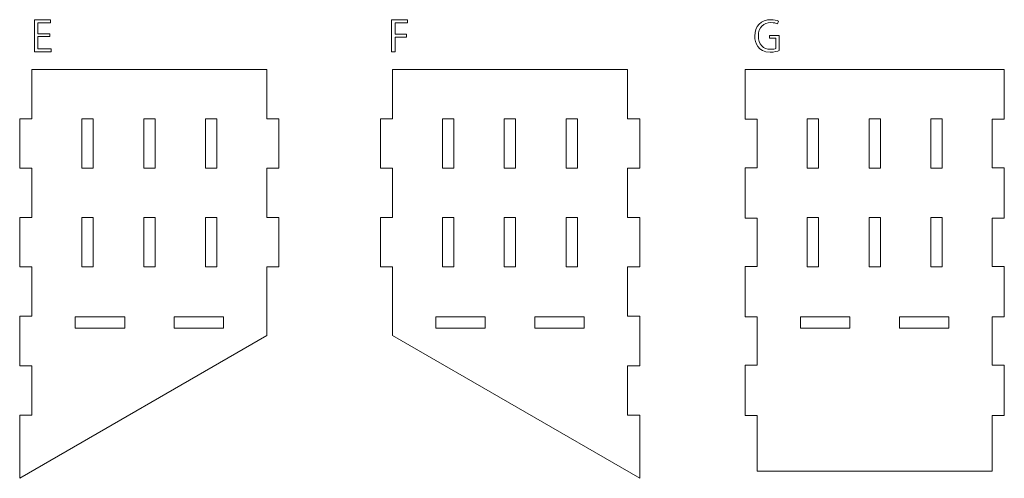
# Model space of a CAD drawing. Units: millimetres. Extents: x -200 to 1, y 975 to 1256.
# Drawn here: x -199 to 1, y 975 to 1068 of the extents above; entities that cross this region are included whole.
import ezdxf

# ---------------------------------------------------------------- set-up
doc = ezdxf.new("R2010")
doc.units = ezdxf.units.MM
doc.header["$MEASUREMENT"] = 0
doc.layers.add('Layer 1', color=7, linetype='Continuous')

msp = doc.modelspace()

# ---------------------------------------------------------------- linework, layer by layer
at = {"layer": 'Layer 1', "color": 240, "lineweight": 9}
for points, knots in [([(-192.1694, 1061.6859), (-192.1694, 1061.6859), (-195.5733, 1061.6859), (-195.5733, 1061.6859), (-195.5733, 1061.6859), (-195.5733, 1061.6859), (-195.5733, 1068.1378), (-195.5733, 1068.1378), (-195.5733, 1068.1378), (-195.5733, 1068.1378), (-192.3133, 1068.1378), (-192.3133, 1068.1378), (-192.3133, 1068.1378), (-192.3133, 1068.1378), (-192.3133, 1067.5452), (-192.3133, 1067.5452), (-192.3133, 1067.5452), (-192.3133, 1067.5452), (-194.8706, 1067.5452), (-194.8706, 1067.5452), (-194.8706, 1067.5452), (-194.8706, 1067.5452), (-194.8706, 1065.3608), (-194.8706, 1065.3608), (-194.8706, 1065.3608), (-194.8706, 1065.3608), (-192.4657, 1065.3608), (-192.4657, 1065.3608), (-192.4657, 1065.3608), (-192.4657, 1065.3608), (-192.4657, 1064.7766), (-192.4657, 1064.7766), (-192.4657, 1064.7766), (-192.4657, 1064.7766), (-194.8706, 1064.7766), (-194.8706, 1064.7766), (-194.8706, 1064.7766), (-194.8706, 1064.7766), (-194.8706, 1062.2785), (-194.8706, 1062.2785), (-194.8706, 1062.2785), (-194.8706, 1062.2785), (-192.1694, 1062.2785), (-192.1694, 1062.2785), (-192.1694, 1062.2785), (-192.1694, 1062.2785), (-192.1694, 1061.6859), (-192.1694, 1061.6859)], [0, 0, 0, 0, 0.07692308, 0.07692308, 0.07692308, 0.07692308, 0.15384615, 0.15384615, 0.15384615, 0.15384615, 0.23076923, 0.23076923, 0.23076923, 0.23076923, 0.30769231, 0.30769231, 0.30769231, 0.30769231, 0.38461538, 0.38461538, 0.38461538, 0.38461538, 0.46153846, 0.46153846, 0.46153846, 0.46153846, 0.53846154, 0.53846154, 0.53846154, 0.53846154, 0.61538462, 0.61538462, 0.61538462, 0.61538462, 0.69230769, 0.69230769, 0.69230769, 0.69230769, 0.76923077, 0.76923077, 0.76923077, 0.76923077, 0.84615385, 0.84615385, 0.84615385, 0.84615385, 1, 1, 1, 1]), ([(-123.2575, 1061.6859), (-123.2575, 1061.6859), (-123.2575, 1068.1378), (-123.2575, 1068.1378), (-123.2575, 1068.1378), (-123.2575, 1068.1378), (-120.0059, 1068.1378), (-120.0059, 1068.1378), (-120.0059, 1068.1378), (-120.0059, 1068.1378), (-120.0059, 1067.5452), (-120.0059, 1067.5452), (-120.0059, 1067.5452), (-120.0059, 1067.5452), (-122.5547, 1067.5452), (-122.5547, 1067.5452), (-122.5547, 1067.5452), (-122.5547, 1067.5452), (-122.5547, 1065.2507), (-122.5547, 1065.2507), (-122.5547, 1065.2507), (-122.5547, 1065.2507), (-120.2091, 1065.2507), (-120.2091, 1065.2507), (-120.2091, 1065.2507), (-120.2091, 1065.2507), (-120.2091, 1064.6665), (-120.2091, 1064.6665), (-120.2091, 1064.6665), (-120.2091, 1064.6665), (-122.5547, 1064.6665), (-122.5547, 1064.6665), (-122.5547, 1064.6665), (-122.5547, 1064.6665), (-122.5547, 1061.6859), (-122.5547, 1061.6859), (-122.5547, 1061.6859), (-122.5547, 1061.6859), (-123.2575, 1061.6859), (-123.2575, 1061.6859)], [0, 0, 0, 0, 0.09090909, 0.09090909, 0.09090909, 0.09090909, 0.18181818, 0.18181818, 0.18181818, 0.18181818, 0.27272727, 0.27272727, 0.27272727, 0.27272727, 0.36363636, 0.36363636, 0.36363636, 0.36363636, 0.45454545, 0.45454545, 0.45454545, 0.45454545, 0.54545455, 0.54545455, 0.54545455, 0.54545455, 0.63636364, 0.63636364, 0.63636364, 0.63636364, 0.72727273, 0.72727273, 0.72727273, 0.72727273, 0.81818182, 0.81818182, 0.81818182, 0.81818182, 1, 1, 1, 1]), ([(-44.7566, 1061.9484), (-45.1037, 1061.8126), (-45.7811, 1061.6182), (-46.5939, 1061.6182), (-46.5939, 1061.6182), (-49.1258, 1061.6182), (-49.7269, 1063.5063), (-49.7269, 1064.8697), (-49.7269, 1064.8697), (-49.7269, 1066.8344), (-48.4484, 1068.1971), (-46.4249, 1068.1971), (-46.4249, 1068.1971), (-45.8065, 1068.1971), (-45.2561, 1068.0786), (-44.9344, 1067.9262), (-44.9344, 1067.9262), (-44.9344, 1067.9262), (-45.1207, 1067.342), (-45.1207, 1067.342), (-45.1207, 1067.342), (-45.4339, 1067.4859), (-45.8403, 1067.6045), (-46.4415, 1067.6045), (-46.4415, 1067.6045), (-47.9658, 1067.6045), (-48.9903, 1066.6223), (-48.9903, 1064.9117), (-48.9903, 1064.9117), (-48.9903, 1063.1676), (-48.0166, 1062.1936), (-46.5431, 1062.1936), (-46.5431, 1062.1936), (-46.0012, 1062.1936), (-45.6371, 1062.2786), (-45.4509, 1062.3805), (-45.4509, 1062.3805), (-45.4509, 1062.3805), (-45.4509, 1064.4461), (-45.4509, 1064.4461), (-45.4509, 1064.4461), (-45.4509, 1064.4461), (-46.7551, 1064.4461), (-46.7551, 1064.4461), (-46.7551, 1064.4461), (-46.7551, 1064.4461), (-46.7551, 1065.0133), (-46.7551, 1065.0133), (-46.7551, 1065.0133), (-46.7551, 1065.0133), (-44.7566, 1065.0133), (-44.7566, 1065.0133), (-44.7566, 1065.0133), (-44.7566, 1065.0133), (-44.7566, 1061.9484), (-44.7566, 1061.9484)], [0, 0, 0, 0, 0.06666667, 0.06666667, 0.06666667, 0.06666667, 0.13333333, 0.13333333, 0.13333333, 0.13333333, 0.2, 0.2, 0.2, 0.2, 0.26666667, 0.26666667, 0.26666667, 0.26666667, 0.33333333, 0.33333333, 0.33333333, 0.33333333, 0.4, 0.4, 0.4, 0.4, 0.46666667, 0.46666667, 0.46666667, 0.46666667, 0.53333333, 0.53333333, 0.53333333, 0.53333333, 0.6, 0.6, 0.6, 0.6, 0.66666667, 0.66666667, 0.66666667, 0.66666667, 0.73333333, 0.73333333, 0.73333333, 0.73333333, 0.8, 0.8, 0.8, 0.8, 0.86666667, 0.86666667, 0.86666667, 0.86666667, 1, 1, 1, 1]), ([(-148.4987, 1018.1214), (-148.4987, 1018.1214), (-146.049, 1018.1214), (-146.049, 1018.1214), (-146.049, 1018.1214), (-146.049, 1018.1214), (-146.0493, 1028.1216), (-146.0493, 1028.1216), (-146.0493, 1028.1216), (-146.0493, 1028.1216), (-148.4983, 1028.1216), (-148.4983, 1028.1216), (-148.4983, 1028.1216), (-148.4983, 1028.1216), (-148.4983, 1038.1211), (-148.4983, 1038.1211), (-148.4983, 1038.1211), (-148.4983, 1038.1211), (-146.0493, 1038.1211), (-146.0493, 1038.1211), (-146.0493, 1038.1211), (-146.0493, 1038.1211), (-146.0493, 1048.1215), (-146.0493, 1048.1215), (-146.0493, 1048.1215), (-146.0493, 1048.1215), (-148.4983, 1048.1215), (-148.4983, 1048.1215), (-148.4983, 1048.1215), (-148.4983, 1048.1215), (-148.4983, 1058.1214), (-148.4983, 1058.1214), (-148.4983, 1058.1214), (-148.4983, 1058.1214), (-196.0983, 1058.1214), (-196.0983, 1058.1214), (-196.0983, 1058.1214), (-196.0983, 1058.1214), (-196.0983, 1048.1215), (-196.0983, 1048.1215), (-196.0983, 1048.1215), (-196.0983, 1048.1215), (-198.5483, 1048.1215), (-198.5483, 1048.1215), (-198.5483, 1048.1215), (-198.5483, 1048.1215), (-198.5487, 1038.1211), (-198.5487, 1038.1211), (-198.5487, 1038.1211), (-198.5487, 1038.1211), (-196.0983, 1038.1211), (-196.0983, 1038.1211), (-196.0983, 1038.1211), (-196.0983, 1038.1211), (-196.0983, 1028.1216), (-196.0983, 1028.1216), (-196.0983, 1028.1216), (-196.0983, 1028.1216), (-198.5487, 1028.1216), (-198.5487, 1028.1216), (-198.5487, 1028.1216), (-198.5487, 1028.1216), (-198.5487, 1018.1214), (-198.5487, 1018.1214), (-198.5487, 1018.1214), (-198.5487, 1018.1214), (-196.0986, 1018.1214), (-196.0986, 1018.1214), (-196.0986, 1018.1214), (-196.0986, 1018.1214), (-196.0986, 1008.1212), (-196.0986, 1008.1212), (-196.0986, 1008.1212), (-196.0986, 1008.1212), (-198.5487, 1008.1212), (-198.5487, 1008.1212), (-198.5487, 1008.1212), (-198.5487, 1008.1212), (-198.549, 998.121), (-198.549, 998.121), (-198.549, 998.121), (-198.549, 998.121), (-196.0983, 998.121), (-196.0983, 998.121), (-196.0983, 998.121), (-196.0983, 998.121), (-196.0983, 988.1212), (-196.0983, 988.1212), (-196.0983, 988.1212), (-196.0983, 988.1212), (-198.549, 988.1212), (-198.549, 988.1212), (-198.549, 988.1212), (-198.549, 988.1212), (-198.549, 975.3101), (-198.549, 975.3101), (-198.549, 975.3101), (-198.549, 975.3101), (-148.4987, 1004.2065), (-148.4987, 1004.2065), (-148.4987, 1004.2065), (-148.4987, 1004.2065), (-148.4987, 1018.1214), (-148.4987, 1018.1214)], [0, 0, 0, 0, 0.03703704, 0.03703704, 0.03703704, 0.03703704, 0.07407407, 0.07407407, 0.07407407, 0.07407407, 0.11111111, 0.11111111, 0.11111111, 0.11111111, 0.14814815, 0.14814815, 0.14814815, 0.14814815, 0.18518519, 0.18518519, 0.18518519, 0.18518519, 0.22222222, 0.22222222, 0.22222222, 0.22222222, 0.25925926, 0.25925926, 0.25925926, 0.25925926, 0.2962963, 0.2962963, 0.2962963, 0.2962963, 0.33333333, 0.33333333, 0.33333333, 0.33333333, 0.37037037, 0.37037037, 0.37037037, 0.37037037, 0.40740741, 0.40740741, 0.40740741, 0.40740741, 0.44444444, 0.44444444, 0.44444444, 0.44444444, 0.48148148, 0.48148148, 0.48148148, 0.48148148, 0.51851852, 0.51851852, 0.51851852, 0.51851852, 0.55555556, 0.55555556, 0.55555556, 0.55555556, 0.59259259, 0.59259259, 0.59259259, 0.59259259, 0.62962963, 0.62962963, 0.62962963, 0.62962963, 0.66666667, 0.66666667, 0.66666667, 0.66666667, 0.7037037, 0.7037037, 0.7037037, 0.7037037, 0.74074074, 0.74074074, 0.74074074, 0.74074074, 0.77777778, 0.77777778, 0.77777778, 0.77777778, 0.81481481, 0.81481481, 0.81481481, 0.81481481, 0.85185185, 0.85185185, 0.85185185, 0.85185185, 0.88888889, 0.88888889, 0.88888889, 0.88888889, 0.92592593, 0.92592593, 0.92592593, 0.92592593, 1, 1, 1, 1]), ([(-75.4744, 988.1212), (-75.4744, 988.1212), (-75.4744, 998.121), (-75.4744, 998.121), (-75.4744, 998.121), (-75.4744, 998.121), (-73.024, 998.121), (-73.024, 998.121), (-73.024, 998.121), (-73.024, 998.121), (-73.024, 1008.1212), (-73.024, 1008.1212), (-73.024, 1008.1212), (-73.024, 1008.1212), (-75.474, 1008.1212), (-75.474, 1008.1212), (-75.474, 1008.1212), (-75.474, 1008.1212), (-75.474, 1018.1211), (-75.474, 1018.1211), (-75.474, 1018.1211), (-75.474, 1018.1211), (-73.024, 1018.1211), (-73.024, 1018.1211), (-73.024, 1018.1211), (-73.024, 1018.1211), (-73.024, 1028.1216), (-73.024, 1028.1216), (-73.024, 1028.1216), (-73.024, 1028.1216), (-75.4744, 1028.1216), (-75.4744, 1028.1216), (-75.4744, 1028.1216), (-75.4744, 1028.1216), (-75.4744, 1038.1211), (-75.4744, 1038.1211), (-75.4744, 1038.1211), (-75.4744, 1038.1211), (-73.0243, 1038.1211), (-73.0243, 1038.1211), (-73.0243, 1038.1211), (-73.0243, 1038.1211), (-73.0243, 1048.1215), (-73.0243, 1048.1215), (-73.0243, 1048.1215), (-73.0243, 1048.1215), (-75.4744, 1048.1215), (-75.4744, 1048.1215), (-75.4744, 1048.1215), (-75.4744, 1048.1215), (-75.4744, 1058.1214), (-75.4744, 1058.1214), (-75.4744, 1058.1214), (-75.4744, 1058.1214), (-123.0743, 1058.1214), (-123.0743, 1058.1214), (-123.0743, 1058.1214), (-123.0743, 1058.1214), (-123.0743, 1048.1215), (-123.0743, 1048.1215), (-123.0743, 1048.1215), (-123.0743, 1048.1215), (-125.5233, 1048.1215), (-125.5233, 1048.1215), (-125.5233, 1048.1215), (-125.5233, 1048.1215), (-125.5237, 1038.1211), (-125.5237, 1038.1211), (-125.5237, 1038.1211), (-125.5237, 1038.1211), (-123.0743, 1038.1211), (-123.0743, 1038.1211), (-123.0743, 1038.1211), (-123.0743, 1038.1211), (-123.0743, 1028.1216), (-123.0743, 1028.1216), (-123.0743, 1028.1216), (-123.0743, 1028.1216), (-125.5237, 1028.1216), (-125.5237, 1028.1216), (-125.5237, 1028.1216), (-125.5237, 1028.1216), (-125.5237, 1018.1211), (-125.5237, 1018.1211), (-125.5237, 1018.1211), (-125.5237, 1018.1211), (-123.074, 1018.1211), (-123.074, 1018.1211), (-123.074, 1018.1211), (-123.074, 1018.1211), (-123.074, 1004.2065), (-123.074, 1004.2065), (-123.074, 1004.2065), (-123.074, 1004.2065), (-73.0236, 975.3101), (-73.0236, 975.3101), (-73.0236, 975.3101), (-73.0236, 975.3101), (-73.024, 988.1212), (-73.024, 988.1212), (-73.024, 988.1212), (-73.024, 988.1212), (-75.4744, 988.1212), (-75.4744, 988.1212)], [0, 0, 0, 0, 0.03703704, 0.03703704, 0.03703704, 0.03703704, 0.07407407, 0.07407407, 0.07407407, 0.07407407, 0.11111111, 0.11111111, 0.11111111, 0.11111111, 0.14814815, 0.14814815, 0.14814815, 0.14814815, 0.18518519, 0.18518519, 0.18518519, 0.18518519, 0.22222222, 0.22222222, 0.22222222, 0.22222222, 0.25925926, 0.25925926, 0.25925926, 0.25925926, 0.2962963, 0.2962963, 0.2962963, 0.2962963, 0.33333333, 0.33333333, 0.33333333, 0.33333333, 0.37037037, 0.37037037, 0.37037037, 0.37037037, 0.40740741, 0.40740741, 0.40740741, 0.40740741, 0.44444444, 0.44444444, 0.44444444, 0.44444444, 0.48148148, 0.48148148, 0.48148148, 0.48148148, 0.51851852, 0.51851852, 0.51851852, 0.51851852, 0.55555556, 0.55555556, 0.55555556, 0.55555556, 0.59259259, 0.59259259, 0.59259259, 0.59259259, 0.62962963, 0.62962963, 0.62962963, 0.62962963, 0.66666667, 0.66666667, 0.66666667, 0.66666667, 0.7037037, 0.7037037, 0.7037037, 0.7037037, 0.74074074, 0.74074074, 0.74074074, 0.74074074, 0.77777778, 0.77777778, 0.77777778, 0.77777778, 0.81481481, 0.81481481, 0.81481481, 0.81481481, 0.85185185, 0.85185185, 0.85185185, 0.85185185, 0.88888889, 0.88888889, 0.88888889, 0.88888889, 0.92592593, 0.92592593, 0.92592593, 0.92592593, 1, 1, 1, 1]), ([(0.8028, 1048.0206), (0.8028, 1048.0206), (0.8028, 1058.1207), (0.8028, 1058.1207), (0.8028, 1058.1207), (0.8028, 1058.1207), (-51.6906, 1058.1214), (-51.6906, 1058.1214), (-51.6906, 1058.1214), (-51.6906, 1058.1214), (-51.6916, 1048.0206), (-51.6916, 1048.0206), (-51.6916, 1048.0206), (-51.6916, 1048.0206), (-49.2469, 1048.0206), (-49.2469, 1048.0206), (-49.2469, 1048.0206), (-49.2469, 1048.0206), (-49.2469, 1038.2202), (-49.2469, 1038.2202), (-49.2469, 1038.2202), (-49.2469, 1038.2202), (-51.6923, 1038.2202), (-51.6923, 1038.2202), (-51.6923, 1038.2202), (-51.6923, 1038.2202), (-51.6934, 1028.0204), (-51.6934, 1028.0204), (-51.6934, 1028.0204), (-51.6934, 1028.0204), (-49.2469, 1028.0204), (-49.2469, 1028.0204), (-49.2469, 1028.0204), (-49.2469, 1028.0204), (-49.2469, 1018.2202), (-49.2469, 1018.2202), (-49.2469, 1018.2202), (-49.2469, 1018.2202), (-51.6941, 1018.2202), (-51.6941, 1018.2202), (-51.6941, 1018.2202), (-51.6941, 1018.2202), (-51.6951, 1008.02), (-51.6951, 1008.02), (-51.6951, 1008.02), (-51.6951, 1008.02), (-49.2469, 1008.02), (-49.2469, 1008.02), (-49.2469, 1008.02), (-49.2469, 1008.02), (-49.2469, 998.2202), (-49.2469, 998.2202), (-49.2469, 998.2202), (-49.2469, 998.2202), (-51.6959, 998.2202), (-51.6959, 998.2202), (-51.6959, 998.2202), (-51.6959, 998.2202), (-51.6966, 988.0199), (-51.6966, 988.0199), (-51.6966, 988.0199), (-51.6966, 988.0199), (-49.2469, 988.0199), (-49.2469, 988.0199), (-49.2469, 988.0199), (-49.2469, 988.0199), (-49.2469, 976.7529), (-49.2469, 976.7529), (-49.2469, 976.7529), (-49.2469, 976.7529), (-1.6473, 976.7522), (-1.6473, 976.7522), (-1.6473, 976.7522), (-1.6473, 976.7522), (-1.6473, 988.0199), (-1.6473, 988.0199), (-1.6473, 988.0199), (-1.6473, 988.0199), (0.8028, 988.0199), (0.8028, 988.0199), (0.8028, 988.0199), (0.8028, 988.0199), (0.8028, 998.2202), (0.8028, 998.2202), (0.8028, 998.2202), (0.8028, 998.2202), (-1.6473, 998.2202), (-1.6473, 998.2202), (-1.6473, 998.2202), (-1.6473, 998.2202), (-1.6473, 1008.02), (-1.6473, 1008.02), (-1.6473, 1008.02), (-1.6473, 1008.02), (0.8028, 1008.02), (0.8028, 1008.02), (0.8028, 1008.02), (0.8028, 1008.02), (0.8028, 1018.2202), (0.8028, 1018.2202), (0.8028, 1018.2202), (0.8028, 1018.2202), (-1.6473, 1018.2202), (-1.6473, 1018.2202), (-1.6473, 1018.2202), (-1.6473, 1018.2202), (-1.6473, 1028.0204), (-1.6473, 1028.0204), (-1.6473, 1028.0204), (-1.6473, 1028.0204), (0.8028, 1028.0204), (0.8028, 1028.0204), (0.8028, 1028.0204), (0.8028, 1028.0204), (0.8028, 1038.2202), (0.8028, 1038.2202), (0.8028, 1038.2202), (0.8028, 1038.2202), (-1.6473, 1038.2202), (-1.6473, 1038.2202), (-1.6473, 1038.2202), (-1.6473, 1038.2202), (-1.6473, 1048.0206), (-1.6473, 1048.0206), (-1.6473, 1048.0206), (-1.6473, 1048.0206), (0.8028, 1048.0206), (0.8028, 1048.0206)], [0, 0, 0, 0, 0.03030303, 0.03030303, 0.03030303, 0.03030303, 0.06060606, 0.06060606, 0.06060606, 0.06060606, 0.09090909, 0.09090909, 0.09090909, 0.09090909, 0.12121212, 0.12121212, 0.12121212, 0.12121212, 0.15151515, 0.15151515, 0.15151515, 0.15151515, 0.18181818, 0.18181818, 0.18181818, 0.18181818, 0.21212121, 0.21212121, 0.21212121, 0.21212121, 0.24242424, 0.24242424, 0.24242424, 0.24242424, 0.27272727, 0.27272727, 0.27272727, 0.27272727, 0.3030303, 0.3030303, 0.3030303, 0.3030303, 0.33333333, 0.33333333, 0.33333333, 0.33333333, 0.36363636, 0.36363636, 0.36363636, 0.36363636, 0.39393939, 0.39393939, 0.39393939, 0.39393939, 0.42424242, 0.42424242, 0.42424242, 0.42424242, 0.45454545, 0.45454545, 0.45454545, 0.45454545, 0.48484848, 0.48484848, 0.48484848, 0.48484848, 0.51515152, 0.51515152, 0.51515152, 0.51515152, 0.54545455, 0.54545455, 0.54545455, 0.54545455, 0.57575758, 0.57575758, 0.57575758, 0.57575758, 0.60606061, 0.60606061, 0.60606061, 0.60606061, 0.63636364, 0.63636364, 0.63636364, 0.63636364, 0.66666667, 0.66666667, 0.66666667, 0.66666667, 0.6969697, 0.6969697, 0.6969697, 0.6969697, 0.72727273, 0.72727273, 0.72727273, 0.72727273, 0.75757576, 0.75757576, 0.75757576, 0.75757576, 0.78787879, 0.78787879, 0.78787879, 0.78787879, 0.81818182, 0.81818182, 0.81818182, 0.81818182, 0.84848485, 0.84848485, 0.84848485, 0.84848485, 0.87878788, 0.87878788, 0.87878788, 0.87878788, 0.90909091, 0.90909091, 0.90909091, 0.90909091, 0.93939394, 0.93939394, 0.93939394, 0.93939394, 1, 1, 1, 1]), ([(-185.9411, 1048.1212), (-185.9411, 1048.1212), (-183.6406, 1048.1212), (-183.6406, 1048.1212), (-183.6406, 1048.1212), (-183.6406, 1048.1212), (-183.6406, 1038.1211), (-183.6406, 1038.1211), (-183.6406, 1038.1211), (-183.6406, 1038.1211), (-185.9411, 1038.1211), (-185.9411, 1038.1211), (-185.9411, 1038.1211), (-185.9411, 1038.1211), (-185.9411, 1048.1212), (-185.9411, 1048.1212)], [0, 0, 0, 0, 0.2, 0.2, 0.2, 0.2, 0.4, 0.4, 0.4, 0.4, 0.6, 0.6, 0.6, 0.6, 1, 1, 1, 1]), ([(-171.1407, 1038.1211), (-171.1407, 1038.1211), (-173.4411, 1038.1211), (-173.4411, 1038.1211), (-173.4411, 1038.1211), (-173.4411, 1038.1211), (-173.4411, 1048.1212), (-173.4411, 1048.1212), (-173.4411, 1048.1212), (-173.4411, 1048.1212), (-171.1407, 1048.1212), (-171.1407, 1048.1212), (-171.1407, 1048.1212), (-171.1407, 1048.1212), (-171.1407, 1038.1211), (-171.1407, 1038.1211)], [0, 0, 0, 0, 0.2, 0.2, 0.2, 0.2, 0.4, 0.4, 0.4, 0.4, 0.6, 0.6, 0.6, 0.6, 1, 1, 1, 1]), ([(-160.9408, 1048.1212), (-160.9408, 1048.1212), (-158.6403, 1048.1212), (-158.6403, 1048.1212), (-158.6403, 1048.1212), (-158.6403, 1048.1212), (-158.6403, 1038.1211), (-158.6403, 1038.1211), (-158.6403, 1038.1211), (-158.6403, 1038.1211), (-160.9408, 1038.1211), (-160.9408, 1038.1211), (-160.9408, 1038.1211), (-160.9408, 1038.1211), (-160.9408, 1048.1212), (-160.9408, 1048.1212)], [0, 0, 0, 0, 0.2, 0.2, 0.2, 0.2, 0.4, 0.4, 0.4, 0.4, 0.6, 0.6, 0.6, 0.6, 1, 1, 1, 1]), ([(-112.9323, 1048.1212), (-112.9323, 1048.1212), (-110.6319, 1048.1212), (-110.6319, 1048.1212), (-110.6319, 1048.1212), (-110.6319, 1048.1212), (-110.6319, 1038.1211), (-110.6319, 1038.1211), (-110.6319, 1038.1211), (-110.6319, 1038.1211), (-112.9323, 1038.1211), (-112.9323, 1038.1211), (-112.9323, 1038.1211), (-112.9323, 1038.1211), (-112.9323, 1048.1212), (-112.9323, 1048.1212)], [0, 0, 0, 0, 0.2, 0.2, 0.2, 0.2, 0.4, 0.4, 0.4, 0.4, 0.6, 0.6, 0.6, 0.6, 1, 1, 1, 1]), ([(-98.1319, 1038.1211), (-98.1319, 1038.1211), (-100.4324, 1038.1211), (-100.4324, 1038.1211), (-100.4324, 1038.1211), (-100.4324, 1038.1211), (-100.4324, 1048.1212), (-100.4324, 1048.1212), (-100.4324, 1048.1212), (-100.4324, 1048.1212), (-98.1319, 1048.1212), (-98.1319, 1048.1212), (-98.1319, 1048.1212), (-98.1319, 1048.1212), (-98.1319, 1038.1211), (-98.1319, 1038.1211)], [0, 0, 0, 0, 0.2, 0.2, 0.2, 0.2, 0.4, 0.4, 0.4, 0.4, 0.6, 0.6, 0.6, 0.6, 1, 1, 1, 1]), ([(-87.932, 1048.1212), (-87.932, 1048.1212), (-85.6316, 1048.1212), (-85.6316, 1048.1212), (-85.6316, 1048.1212), (-85.6316, 1048.1212), (-85.6316, 1038.1211), (-85.6316, 1038.1211), (-85.6316, 1038.1211), (-85.6316, 1038.1211), (-87.932, 1038.1211), (-87.932, 1038.1211), (-87.932, 1038.1211), (-87.932, 1038.1211), (-87.932, 1048.1212), (-87.932, 1048.1212)], [0, 0, 0, 0, 0.2, 0.2, 0.2, 0.2, 0.4, 0.4, 0.4, 0.4, 0.6, 0.6, 0.6, 0.6, 1, 1, 1, 1]), ([(-39.09, 1048.1205), (-39.09, 1048.1205), (-36.7896, 1048.1205), (-36.7896, 1048.1205), (-36.7896, 1048.1205), (-36.7896, 1048.1205), (-36.7896, 1038.1204), (-36.7896, 1038.1204), (-36.7896, 1038.1204), (-36.7896, 1038.1204), (-39.09, 1038.1204), (-39.09, 1038.1204), (-39.09, 1038.1204), (-39.09, 1038.1204), (-39.09, 1048.1205), (-39.09, 1048.1205)], [0, 0, 0, 0, 0.2, 0.2, 0.2, 0.2, 0.4, 0.4, 0.4, 0.4, 0.6, 0.6, 0.6, 0.6, 1, 1, 1, 1]), ([(-24.2896, 1038.1204), (-24.2896, 1038.1204), (-26.5901, 1038.1204), (-26.5901, 1038.1204), (-26.5901, 1038.1204), (-26.5901, 1038.1204), (-26.5901, 1048.1205), (-26.5901, 1048.1205), (-26.5901, 1048.1205), (-26.5901, 1048.1205), (-24.2896, 1048.1205), (-24.2896, 1048.1205), (-24.2896, 1048.1205), (-24.2896, 1048.1205), (-24.2896, 1038.1204), (-24.2896, 1038.1204)], [0, 0, 0, 0, 0.2, 0.2, 0.2, 0.2, 0.4, 0.4, 0.4, 0.4, 0.6, 0.6, 0.6, 0.6, 1, 1, 1, 1]), ([(-14.0897, 1048.1205), (-14.0897, 1048.1205), (-11.7893, 1048.1205), (-11.7893, 1048.1205), (-11.7893, 1048.1205), (-11.7893, 1048.1205), (-11.7893, 1038.1204), (-11.7893, 1038.1204), (-11.7893, 1038.1204), (-11.7893, 1038.1204), (-14.0897, 1038.1204), (-14.0897, 1038.1204), (-14.0897, 1038.1204), (-14.0897, 1038.1204), (-14.0897, 1048.1205), (-14.0897, 1048.1205)], [0, 0, 0, 0, 0.2, 0.2, 0.2, 0.2, 0.4, 0.4, 0.4, 0.4, 0.6, 0.6, 0.6, 0.6, 1, 1, 1, 1]), ([(-185.9411, 1028.1213), (-185.9411, 1028.1213), (-183.6406, 1028.1213), (-183.6406, 1028.1213), (-183.6406, 1028.1213), (-183.6406, 1028.1213), (-183.6406, 1018.1214), (-183.6406, 1018.1214), (-183.6406, 1018.1214), (-183.6406, 1018.1214), (-185.9411, 1018.1214), (-185.9411, 1018.1214), (-185.9411, 1018.1214), (-185.9411, 1018.1214), (-185.9411, 1028.1213), (-185.9411, 1028.1213)], [0, 0, 0, 0, 0.2, 0.2, 0.2, 0.2, 0.4, 0.4, 0.4, 0.4, 0.6, 0.6, 0.6, 0.6, 1, 1, 1, 1]), ([(-171.1407, 1018.1214), (-171.1407, 1018.1214), (-173.4411, 1018.1214), (-173.4411, 1018.1214), (-173.4411, 1018.1214), (-173.4411, 1018.1214), (-173.4411, 1028.1213), (-173.4411, 1028.1213), (-173.4411, 1028.1213), (-173.4411, 1028.1213), (-171.1407, 1028.1213), (-171.1407, 1028.1213), (-171.1407, 1028.1213), (-171.1407, 1028.1213), (-171.1407, 1018.1214), (-171.1407, 1018.1214)], [0, 0, 0, 0, 0.2, 0.2, 0.2, 0.2, 0.4, 0.4, 0.4, 0.4, 0.6, 0.6, 0.6, 0.6, 1, 1, 1, 1]), ([(-160.9408, 1028.1213), (-160.9408, 1028.1213), (-158.6403, 1028.1213), (-158.6403, 1028.1213), (-158.6403, 1028.1213), (-158.6403, 1028.1213), (-158.6403, 1018.1214), (-158.6403, 1018.1214), (-158.6403, 1018.1214), (-158.6403, 1018.1214), (-160.9408, 1018.1214), (-160.9408, 1018.1214), (-160.9408, 1018.1214), (-160.9408, 1018.1214), (-160.9408, 1028.1213), (-160.9408, 1028.1213)], [0, 0, 0, 0, 0.2, 0.2, 0.2, 0.2, 0.4, 0.4, 0.4, 0.4, 0.6, 0.6, 0.6, 0.6, 1, 1, 1, 1]), ([(-112.9323, 1028.1213), (-112.9323, 1028.1213), (-110.6319, 1028.1213), (-110.6319, 1028.1213), (-110.6319, 1028.1213), (-110.6319, 1028.1213), (-110.6319, 1018.1211), (-110.6319, 1018.1211), (-110.6319, 1018.1211), (-110.6319, 1018.1211), (-112.9323, 1018.1211), (-112.9323, 1018.1211), (-112.9323, 1018.1211), (-112.9323, 1018.1211), (-112.9323, 1028.1213), (-112.9323, 1028.1213)], [0, 0, 0, 0, 0.2, 0.2, 0.2, 0.2, 0.4, 0.4, 0.4, 0.4, 0.6, 0.6, 0.6, 0.6, 1, 1, 1, 1]), ([(-98.1319, 1018.1211), (-98.1319, 1018.1211), (-100.4324, 1018.1211), (-100.4324, 1018.1211), (-100.4324, 1018.1211), (-100.4324, 1018.1211), (-100.4324, 1028.1213), (-100.4324, 1028.1213), (-100.4324, 1028.1213), (-100.4324, 1028.1213), (-98.1319, 1028.1213), (-98.1319, 1028.1213), (-98.1319, 1028.1213), (-98.1319, 1028.1213), (-98.1319, 1018.1211), (-98.1319, 1018.1211)], [0, 0, 0, 0, 0.2, 0.2, 0.2, 0.2, 0.4, 0.4, 0.4, 0.4, 0.6, 0.6, 0.6, 0.6, 1, 1, 1, 1]), ([(-87.932, 1028.1213), (-87.932, 1028.1213), (-85.6316, 1028.1213), (-85.6316, 1028.1213), (-85.6316, 1028.1213), (-85.6316, 1028.1213), (-85.6316, 1018.1211), (-85.6316, 1018.1211), (-85.6316, 1018.1211), (-85.6316, 1018.1211), (-87.932, 1018.1211), (-87.932, 1018.1211), (-87.932, 1018.1211), (-87.932, 1018.1211), (-87.932, 1028.1213), (-87.932, 1028.1213)], [0, 0, 0, 0, 0.2, 0.2, 0.2, 0.2, 0.4, 0.4, 0.4, 0.4, 0.6, 0.6, 0.6, 0.6, 1, 1, 1, 1]), ([(-39.09, 1028.1206), (-39.09, 1028.1206), (-36.7896, 1028.1206), (-36.7896, 1028.1206), (-36.7896, 1028.1206), (-36.7896, 1028.1206), (-36.7896, 1018.1204), (-36.7896, 1018.1204), (-36.7896, 1018.1204), (-36.7896, 1018.1204), (-39.09, 1018.1204), (-39.09, 1018.1204), (-39.09, 1018.1204), (-39.09, 1018.1204), (-39.09, 1028.1206), (-39.09, 1028.1206)], [0, 0, 0, 0, 0.2, 0.2, 0.2, 0.2, 0.4, 0.4, 0.4, 0.4, 0.6, 0.6, 0.6, 0.6, 1, 1, 1, 1]), ([(-24.2896, 1018.1204), (-24.2896, 1018.1204), (-26.5901, 1018.1204), (-26.5901, 1018.1204), (-26.5901, 1018.1204), (-26.5901, 1018.1204), (-26.5901, 1028.1206), (-26.5901, 1028.1206), (-26.5901, 1028.1206), (-26.5901, 1028.1206), (-24.2896, 1028.1206), (-24.2896, 1028.1206), (-24.2896, 1028.1206), (-24.2896, 1028.1206), (-24.2896, 1018.1204), (-24.2896, 1018.1204)], [0, 0, 0, 0, 0.2, 0.2, 0.2, 0.2, 0.4, 0.4, 0.4, 0.4, 0.6, 0.6, 0.6, 0.6, 1, 1, 1, 1]), ([(-14.0897, 1028.1206), (-14.0897, 1028.1206), (-11.7893, 1028.1206), (-11.7893, 1028.1206), (-11.7893, 1028.1206), (-11.7893, 1028.1206), (-11.7893, 1018.1204), (-11.7893, 1018.1204), (-11.7893, 1018.1204), (-11.7893, 1018.1204), (-14.0897, 1018.1204), (-14.0897, 1018.1204), (-14.0897, 1018.1204), (-14.0897, 1018.1204), (-14.0897, 1028.1206), (-14.0897, 1028.1206)], [0, 0, 0, 0, 0.2, 0.2, 0.2, 0.2, 0.4, 0.4, 0.4, 0.4, 0.6, 0.6, 0.6, 0.6, 1, 1, 1, 1]), ([(-177.2917, 1005.6959), (-177.2917, 1005.6959), (-187.2919, 1005.6959), (-187.2919, 1005.6959), (-187.2919, 1005.6959), (-187.2919, 1005.6959), (-187.2919, 1007.996), (-187.2919, 1007.996), (-187.2919, 1007.996), (-187.2919, 1007.996), (-177.2917, 1007.996), (-177.2917, 1007.996), (-177.2917, 1007.996), (-177.2917, 1007.996), (-177.2917, 1005.6959), (-177.2917, 1005.6959)], [0, 0, 0, 0, 0.2, 0.2, 0.2, 0.2, 0.4, 0.4, 0.4, 0.4, 0.6, 0.6, 0.6, 0.6, 1, 1, 1, 1]), ([(-167.2915, 1007.996), (-167.2915, 1007.996), (-157.2913, 1007.996), (-157.2913, 1007.996), (-157.2913, 1007.996), (-157.2913, 1007.996), (-157.2913, 1005.6959), (-157.2913, 1005.6959), (-157.2913, 1005.6959), (-157.2913, 1005.6959), (-167.2915, 1005.6959), (-167.2915, 1005.6959), (-167.2915, 1005.6959), (-167.2915, 1005.6959), (-167.2915, 1007.996), (-167.2915, 1007.996)], [0, 0, 0, 0, 0.2, 0.2, 0.2, 0.2, 0.4, 0.4, 0.4, 0.4, 0.6, 0.6, 0.6, 0.6, 1, 1, 1, 1]), ([(-104.2815, 1005.6959), (-104.2815, 1005.6959), (-114.2817, 1005.6959), (-114.2817, 1005.6959), (-114.2817, 1005.6959), (-114.2817, 1005.6959), (-114.2817, 1007.996), (-114.2817, 1007.996), (-114.2817, 1007.996), (-114.2817, 1007.996), (-104.2815, 1007.996), (-104.2815, 1007.996), (-104.2815, 1007.996), (-104.2815, 1007.996), (-104.2815, 1005.6959), (-104.2815, 1005.6959)], [0, 0, 0, 0, 0.2, 0.2, 0.2, 0.2, 0.4, 0.4, 0.4, 0.4, 0.6, 0.6, 0.6, 0.6, 1, 1, 1, 1]), ([(-84.2811, 1005.6959), (-84.2811, 1005.6959), (-94.2813, 1005.6959), (-94.2813, 1005.6959), (-94.2813, 1005.6959), (-94.2813, 1005.6959), (-94.2813, 1007.996), (-94.2813, 1007.996), (-94.2813, 1007.996), (-94.2813, 1007.996), (-84.2811, 1007.996), (-84.2811, 1007.996), (-84.2811, 1007.996), (-84.2811, 1007.996), (-84.2811, 1005.6959), (-84.2811, 1005.6959)], [0, 0, 0, 0, 0.2, 0.2, 0.2, 0.2, 0.4, 0.4, 0.4, 0.4, 0.6, 0.6, 0.6, 0.6, 1, 1, 1, 1]), ([(-30.4403, 1005.6952), (-30.4403, 1005.6952), (-40.4405, 1005.6952), (-40.4405, 1005.6952), (-40.4405, 1005.6952), (-40.4405, 1005.6952), (-40.4405, 1007.9953), (-40.4405, 1007.9953), (-40.4405, 1007.9953), (-40.4405, 1007.9953), (-30.4403, 1007.9953), (-30.4403, 1007.9953), (-30.4403, 1007.9953), (-30.4403, 1007.9953), (-30.4403, 1005.6952), (-30.4403, 1005.6952)], [0, 0, 0, 0, 0.2, 0.2, 0.2, 0.2, 0.4, 0.4, 0.4, 0.4, 0.6, 0.6, 0.6, 0.6, 1, 1, 1, 1]), ([(-10.4403, 1005.6952), (-10.4403, 1005.6952), (-20.4404, 1005.6952), (-20.4404, 1005.6952), (-20.4404, 1005.6952), (-20.4404, 1005.6952), (-20.4404, 1007.9953), (-20.4404, 1007.9953), (-20.4404, 1007.9953), (-20.4404, 1007.9953), (-10.4403, 1007.9953), (-10.4403, 1007.9953), (-10.4403, 1007.9953), (-10.4403, 1007.9953), (-10.4403, 1005.6952), (-10.4403, 1005.6952)], [0, 0, 0, 0, 0.2, 0.2, 0.2, 0.2, 0.4, 0.4, 0.4, 0.4, 0.6, 0.6, 0.6, 0.6, 1, 1, 1, 1])]:
    msp.add_open_spline(points, degree=3, knots=knots, dxfattribs=at)

doc.saveas('drawing.dxf')
